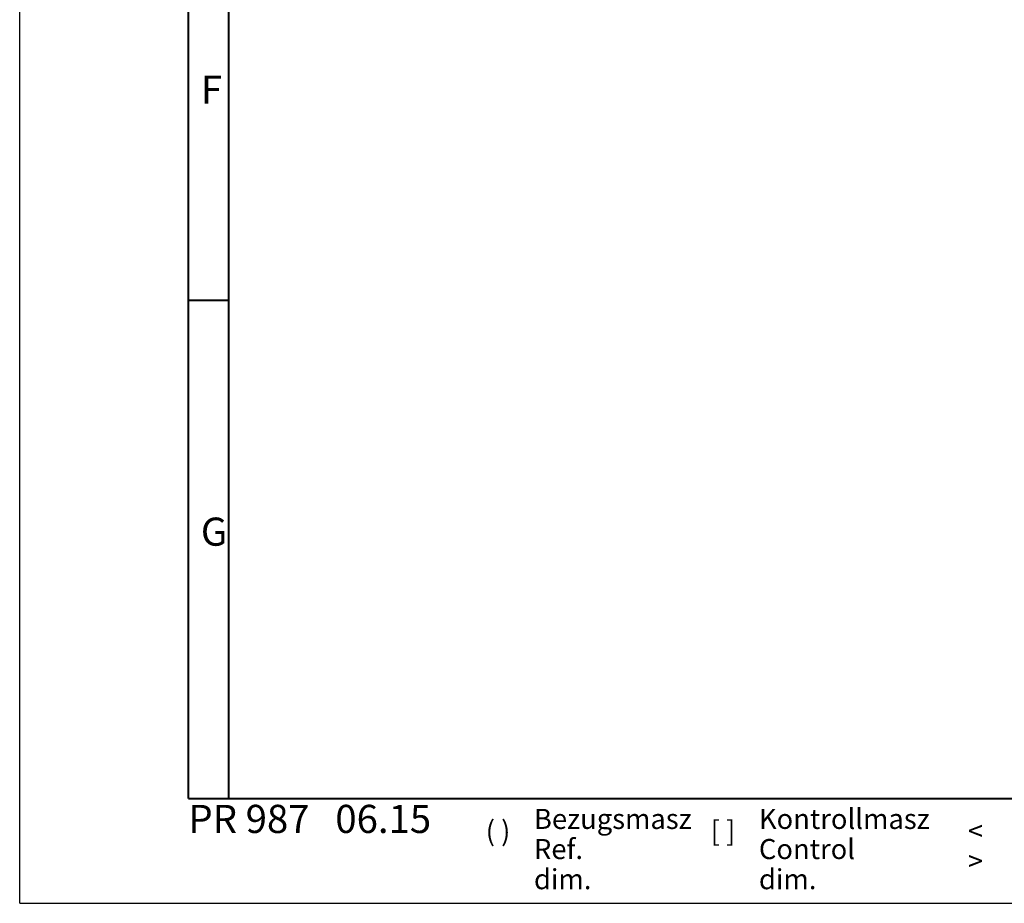
# Model space of a CAD drawing. Units: millimetres. Extents: x 0 to 594, y 0 to 420.
# Drawn here: x 0 to 123, y 0 to 110 of the extents above; entities that cross this region are included whole.
import ezdxf

# ---------------------------------------------------------------- set-up
doc = ezdxf.new("R2010")
doc.units = ezdxf.units.MM
doc.header["$LTSCALE"] = 32.67
doc.layers.get('0').update_dxf_attribs({"linetype": 'CONTINUOUS'})
doc.styles.add('TEXTSTYLE_2', font='txt', dxfattribs={"width": 0.6})
doc.styles.add('TEXTSTYLE_3', font='txt', dxfattribs={"width": 0.6})

msp = doc.modelspace()

# ---------------------------------------------------------------- linework, layer by layer
at = {"color": 7, "linetype": 'CONTINUOUS'}
for q in [(0, 420), (594, 0)]:
    msp.add_line((0, 0), q, dxfattribs=at)
at = {"color": 7, "linetype": 'CONTINUOUS', "const_width": 0.25}
for points in [[(21, 13), (21, 410)], [(26, 13), (26, 405)], [(21, 75), (26, 75)], [(21, 13), (584, 13)]]:
    msp.add_lwpolyline(points, dxfattribs=at)

# ---------------------------------------------------------------- texts
at = {"color": 5, "linetype": 'CONTINUOUS', "attachment_point": 1, "line_spacing_factor": 0.9}
for s, insert, char_height, width, style in [('F', (22.549, 102.988), 3.5, 3.15, 'TEXTSTYLE_2'), ('G', (22.549, 47.988), 3.5, 3.15, 'TEXTSTYLE_2'), ('PR 987   06.15', (21, 12.25), 3.5, 44.1, 'TEXTSTYLE_2'), ('Bezugsmasz', (64, 11.75), 2.5, 15, 'TEXTSTYLE_3'), ('Kontrollmasz', (92, 11.75), 2.5, 18, 'TEXTSTYLE_3'), ('( )', (58, 10.25), 2.5, 4.5, 'TEXTSTYLE_3'), ('[ ]', (86, 10.25), 2.5, 4.5, 'TEXTSTYLE_3'), ('< >', (118, 10.25), 2.5, 4.5, 'TEXTSTYLE_3'), ('Ref. dim.', (64, 8), 2.5, 13.5, 'TEXTSTYLE_3'), ('Control dim.', (92, 8), 2.5, 18, 'TEXTSTYLE_3')]:
    msp.add_mtext(s, dxfattribs=dict(at, insert=insert, char_height=char_height, width=width, style=style))

doc.saveas('drawing.dxf')
